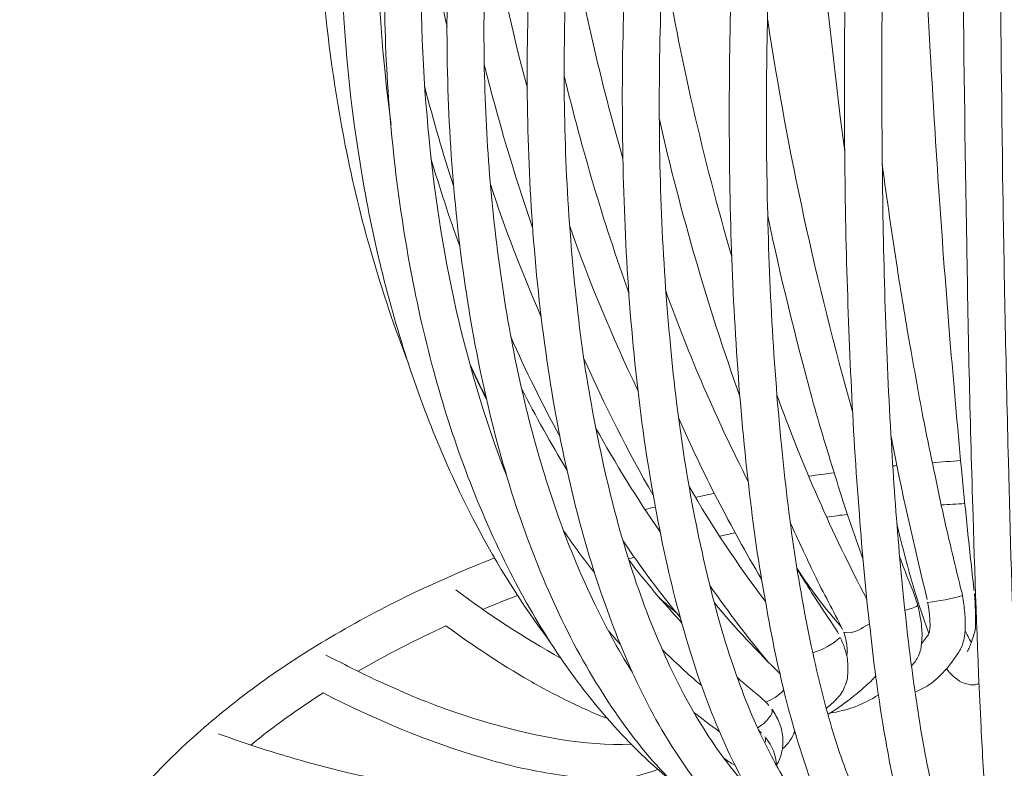
# Model space of a CAD drawing. Units: inches. Extents: x 18 to 179, y 10 to 100.
# Drawn here: x 51 to 53, y 17 to 19 of the extents above; entities that cross this region are included whole.
import ezdxf

# ---------------------------------------------------------------- set-up
doc = ezdxf.new("R2010")
doc.units = ezdxf.units.IN
doc.header["$MEASUREMENT"] = 0
doc.layers.add('$DDT_AUDIT_GENERATED_(3C)', color=7, linetype='Continuous')

# ---------------------------------------------------------------- blocks, each defined once
blk = doc.blocks.new('block 16')
at = {"layer": '$DDT_AUDIT_GENERATED_(3C)', "color": 7, "lineweight": 18, "true_color": 0xffffff}
blk.add_lwpolyline([(53.1904, 17.7891), (53.1908, 17.7895)], dxfattribs=at)
for points, knots in [([(53.292, 17.8745), (53.2962, 18.0509), (53.2991, 18.2266), (53.301, 18.403), (53.3032, 18.6011), (53.3046, 18.7996), (53.3046, 18.9976), (53.306, 19.4186), (53.3032, 19.8396), (53.2965, 20.2606), (53.291, 20.6113), (53.2836, 20.9638), (53.2697, 21.3138), (53.2653, 21.4292), (53.2597, 21.5439), (53.2516, 21.6586), (53.2492, 21.6962), (53.2459, 21.7341), (53.2421, 21.771), (53.2392, 21.7947), (53.2371, 21.8185), (53.2323, 21.8412)], [0, 0, 0, 0, 1, 1, 1, 2, 2, 2, 3, 3, 3, 4, 4, 4, 5, 5, 5, 6, 6, 6, 7, 7, 7, 7]), ([(53.1901, 21.3868), (53.199, 21.3868), (53.209, 21.3834), (53.2166, 21.3775), (53.2243, 21.371), (53.23, 21.3627), (53.234, 21.3531), (53.2411, 21.3362), (53.2445, 21.319), (53.2467, 21.3021), (53.2492, 21.2883), (53.2512, 21.2749), (53.2526, 21.2618), (53.2536, 21.2518), (53.2541, 21.2418), (53.2543, 21.2321), (53.2554, 21.2063), (53.255, 21.1805), (53.2543, 21.1543), (53.2504, 20.9552), (53.2467, 20.7571), (53.245, 20.559), (53.2431, 20.3736), (53.2423, 20.1862), (53.2421, 20.0002), (53.2416, 19.5795), (53.2445, 19.1582), (53.2504, 18.7375), (53.2535, 18.5425), (53.2572, 18.3479), (53.2624, 18.1533), (53.266, 17.9958), (53.2707, 17.838), (53.2776, 17.6792), (53.2821, 17.5693), (53.2879, 17.4594), (53.296, 17.3492), (53.2984, 17.3154), (53.3015, 17.2816), (53.3057, 17.2479), (53.3067, 17.2365), (53.3082, 17.2248), (53.3103, 17.2141), (53.3112, 17.21), (53.312, 17.2059), (53.3132, 17.2014), (53.3136, 17.1993), (53.3141, 17.1972), (53.3151, 17.1945)], [0, 0, 0, 0, 1, 1, 1, 2, 2, 2, 3, 3, 3, 4, 4, 4, 5, 5, 5, 6, 6, 6, 7, 7, 7, 8, 8, 8, 9, 9, 9, 10, 10, 10, 11, 11, 11, 12, 12, 12, 13, 13, 13, 14, 14, 14, 15, 15, 15, 16, 16, 16, 16]), ([(51.8253, 18.8385), (51.8029, 18.9529), (51.7867, 19.0683), (51.7771, 19.1837), (51.7664, 19.3022), (51.7628, 19.4221), (51.7659, 19.5413), (51.7705, 19.7762), (51.7998, 20.0112), (51.8551, 20.2399), (51.9075, 20.4584), (51.9834, 20.6709), (52.0861, 20.8725), (52.1781, 21.0513), (52.2919, 21.2208), (52.4332, 21.3699)], [0, 0, 0, 0, 1, 1, 1, 2, 2, 2, 3, 3, 3, 4, 4, 4, 5, 5, 5, 5]), ([(52.108, 18.0182), (52.0437, 18.1405), (51.9924, 18.2687), (51.951, 18.3999), (51.9073, 18.5394), (51.8749, 18.6824), (51.853, 18.8271), (51.8299, 18.979), (51.8175, 19.133), (51.8155, 19.2863), (51.8134, 19.4428), (51.8218, 19.5992), (51.8408, 19.7535), (51.8768, 20.0591), (51.9522, 20.3609), (52.0713, 20.6472), (52.0994, 20.7147), (52.1302, 20.7812), (52.1634, 20.8466), (52.1958, 20.91), (52.2308, 20.9713), (52.2678, 21.0316), (52.3374, 21.1443), (52.4158, 21.2518), (52.5059, 21.3506)], [0, 0, 0, 0, 1, 1, 1, 2, 2, 2, 3, 3, 3, 4, 4, 4, 5, 5, 5, 6, 6, 6, 7, 7, 7, 8, 8, 8, 8]), ([(52.3998, 17.5886), (52.3098, 17.6902), (52.2368, 17.8046), (52.177, 17.9248), (52.1085, 18.0606), (52.0568, 18.2032), (52.017, 18.3489), (51.9958, 18.4271), (51.9783, 18.5057), (51.964, 18.5853), (51.9488, 18.6693), (51.9367, 18.7544), (51.928, 18.8395), (51.9099, 19.0163), (51.9059, 19.1944), (51.9135, 19.3721), (51.9297, 19.7335), (51.9946, 20.0939), (52.1107, 20.438), (52.1653, 20.6), (52.2311, 20.7577), (52.3109, 20.91), (52.3839, 21.0478), (52.4683, 21.1812), (52.5658, 21.3038)], [0, 0, 0, 0, 1, 1, 1, 2, 2, 2, 3, 3, 3, 4, 4, 4, 5, 5, 5, 6, 6, 6, 7, 7, 7, 8, 8, 8, 8]), ([(52.6662, 21.299), (52.5858, 21.2035), (52.5145, 21.1012), (52.4511, 20.9955), (52.3817, 20.8787), (52.3221, 20.7571), (52.2697, 20.6323), (52.2142, 20.4994), (52.1679, 20.364), (52.1293, 20.2262), (52.089, 20.0811), (52.0578, 19.9347), (52.0349, 19.7876), (52.0122, 19.6395), (51.9979, 19.4906), (51.9924, 19.3422), (51.9869, 19.1951), (51.9895, 19.0486), (52.0024, 18.9026), (52.0242, 18.6363), (52.0778, 18.372), (52.1753, 18.1212)], [0, 0, 0, 0, 1, 1, 1, 2, 2, 2, 3, 3, 3, 4, 4, 4, 5, 5, 5, 6, 6, 6, 7, 7, 7, 7]), ([(52.6321, 17.3726), (52.5841, 17.4088), (52.5402, 17.4505), (52.5002, 17.4946), (52.4563, 17.5435), (52.4177, 17.5962), (52.3834, 17.6506), (52.3026, 17.7767), (52.243, 17.9149), (52.1958, 18.0558), (52.141, 18.2218), (52.1047, 18.3937), (52.0806, 18.5667), (52.0544, 18.7568), (52.0437, 18.948), (52.046, 19.1403), (52.0489, 19.3422), (52.0651, 19.5427), (52.0949, 19.7421), (52.1235, 19.9399), (52.1653, 20.1356), (52.2208, 20.3275), (52.2728, 20.5083), (52.3374, 20.6864), (52.4172, 20.8594), (52.4528, 20.9362), (52.4917, 21.013), (52.534, 21.0878), (52.5508, 21.1184), (52.5693, 21.1481), (52.5882, 21.1787), (52.6128, 21.2184), (52.6387, 21.2573), (52.6652, 21.2948), (52.6687, 21.3004), (52.6721, 21.3059), (52.6747, 21.3124)], [0, 0, 0, 0, 1, 1, 1, 2, 2, 2, 3, 3, 3, 4, 4, 4, 5, 5, 5, 6, 6, 6, 7, 7, 7, 8, 8, 8, 9, 9, 9, 10, 10, 10, 11, 11, 11, 12, 12, 12, 12]), ([(52.7568, 21.3052), (52.7525, 21.2904), (52.7475, 21.2759), (52.7398, 21.2621), (52.7377, 21.2587), (52.7346, 21.2542), (52.7327, 21.2511), (52.7129, 21.2215), (52.6926, 21.1922), (52.6736, 21.1625), (52.6552, 21.1343), (52.6378, 21.1057), (52.6218, 21.0768), (52.5834, 21.012), (52.5481, 20.9458), (52.5155, 20.8787), (52.4487, 20.7409), (52.3927, 20.5979), (52.3443, 20.4525), (52.2368, 20.1297), (52.1707, 19.7942), (52.1419, 19.4558), (52.1274, 19.2843), (52.1221, 19.1127), (52.1285, 18.9408), (52.134, 18.7796), (52.1503, 18.6183), (52.1779, 18.4588), (52.203, 18.3155), (52.2378, 18.1725), (52.2869, 18.0344), (52.3083, 17.9734), (52.3328, 17.9149), (52.3603, 17.8559), (52.3863, 17.8012), (52.4151, 17.7471), (52.4478, 17.6957)], [0, 0, 0, 0, 1, 1, 1, 2, 2, 2, 3, 3, 3, 4, 4, 4, 5, 5, 5, 6, 6, 6, 7, 7, 7, 8, 8, 8, 9, 9, 9, 10, 10, 10, 11, 11, 11, 12, 12, 12, 12]), ([(52.8132, 17.2572), (52.7672, 17.281), (52.7258, 17.3109), (52.6883, 17.345), (52.6457, 17.3836), (52.6089, 17.4274), (52.5753, 17.4732), (52.4933, 17.5862), (52.4349, 17.7123), (52.3889, 17.8422), (52.3319, 18.003), (52.2938, 18.1691), (52.2678, 18.3365), (52.2372, 18.5326), (52.2229, 18.7296), (52.2199, 18.9267), (52.2172, 19.1337), (52.227, 19.3394), (52.2489, 19.5458), (52.2697, 19.7549), (52.3038, 19.9637), (52.3503, 20.1707), (52.3905, 20.3523), (52.4411, 20.5324), (52.5028, 20.7092), (52.5369, 20.8053), (52.5746, 20.9007), (52.6166, 20.9941), (52.6352, 21.0361), (52.655, 21.0775), (52.6754, 21.1188), (52.6852, 21.1381), (52.695, 21.1577), (52.7053, 21.177), (52.7181, 21.2004), (52.7307, 21.2235), (52.7432, 21.247), (52.7446, 21.2504), (52.7469, 21.2532), (52.7482, 21.2573), (52.7532, 21.2673), (52.7558, 21.2783), (52.7568, 21.2897), (52.7572, 21.2948), (52.7572, 21.3004), (52.7568, 21.3052), (52.7563, 21.3083), (52.7551, 21.3117), (52.7537, 21.3152)], [0, 0, 0, 0, 1, 1, 1, 2, 2, 2, 3, 3, 3, 4, 4, 4, 5, 5, 5, 6, 6, 6, 7, 7, 7, 8, 8, 8, 9, 9, 9, 10, 10, 10, 11, 11, 11, 12, 12, 12, 13, 13, 13, 14, 14, 14, 15, 15, 15, 16, 16, 16, 16]), ([(53.0095, 21.3107), (53.0216, 21.2962), (53.0266, 21.279), (53.0292, 21.2621), (53.0307, 21.2511), (53.0311, 21.2397), (53.0307, 21.2283), (53.0306, 21.2156), (53.0292, 21.2029), (53.0273, 21.1905), (53.0266, 21.1839), (53.0252, 21.177), (53.0237, 21.1705), (53.0225, 21.1656), (53.0216, 21.1619), (53.0201, 21.1563), (53.0126, 21.1278), (53.0042, 21.0981), (52.9961, 21.0688), (52.978, 21.0061), (52.9632, 20.9424), (52.9484, 20.8787), (52.9384, 20.837), (52.9291, 20.796), (52.9207, 20.7546), (52.9086, 20.7006), (52.8988, 20.6472), (52.8881, 20.592), (52.8478, 20.3736), (52.8166, 20.1518), (52.7932, 19.9309), (52.7724, 19.7332), (52.7572, 19.5354), (52.7482, 19.3373), (52.7393, 19.1448), (52.7357, 18.9518), (52.7393, 18.7599), (52.742, 18.5698), (52.7519, 18.3789), (52.7703, 18.1891), (52.7858, 18.033), (52.8073, 17.878), (52.8414, 17.7247), (52.8554, 17.663), (52.8711, 17.6007), (52.8905, 17.54), (52.9064, 17.4915), (52.9246, 17.4429), (52.947, 17.3967), (52.9646, 17.3605), (52.9846, 17.3257), (53.0106, 17.2947), (53.0201, 17.2834), (53.0311, 17.272), (53.0428, 17.262), (53.0483, 17.2575), (53.0547, 17.2527), (53.0602, 17.2496), (53.066, 17.2465), (53.0714, 17.2434), (53.0772, 17.2413)], [0, 0, 0, 0, 1, 1, 1, 2, 2, 2, 3, 3, 3, 4, 4, 4, 5, 5, 5, 6, 6, 6, 7, 7, 7, 8, 8, 8, 9, 9, 9, 10, 10, 10, 11, 11, 11, 12, 12, 12, 13, 13, 13, 14, 14, 14, 15, 15, 15, 16, 16, 16, 17, 17, 17, 18, 18, 18, 19, 19, 19, 20, 20, 20, 20]), ([(52.9288, 21.2742), (52.9305, 21.247), (52.9262, 21.2194), (52.9172, 21.1922), (52.916, 21.187), (52.9138, 21.1815), (52.9117, 21.1763), (52.9055, 21.1594), (52.8979, 21.1429), (52.8907, 21.1267), (52.88, 21.1009), (52.87, 21.075), (52.8605, 21.0489), (52.8456, 21.0106), (52.8313, 20.9707), (52.8177, 20.931), (52.7866, 20.8422), (52.7587, 20.7512), (52.7339, 20.6596), (52.6878, 20.4932), (52.6497, 20.3237), (52.6182, 20.1535), (52.5824, 19.9575), (52.5555, 19.7611), (52.5369, 19.5644), (52.5179, 19.367), (52.5074, 19.1706), (52.5059, 18.9735), (52.5045, 18.7844), (52.5117, 18.5942), (52.53, 18.4047), (52.5451, 18.2394), (52.5703, 18.074), (52.6089, 17.9111), (52.6251, 17.8435), (52.6432, 17.7767), (52.6657, 17.7109), (52.6855, 17.653), (52.7081, 17.5955), (52.7357, 17.54), (52.7582, 17.4946), (52.7835, 17.4494), (52.8146, 17.4074), (52.84, 17.3726), (52.8681, 17.3409), (52.9017, 17.3147)], [0, 0, 0, 0, 1, 1, 1, 2, 2, 2, 3, 3, 3, 4, 4, 4, 5, 5, 5, 6, 6, 6, 7, 7, 7, 8, 8, 8, 9, 9, 9, 10, 10, 10, 11, 11, 11, 12, 12, 12, 13, 13, 13, 14, 14, 14, 15, 15, 15, 15]), ([(52.8357, 21.2687), (52.8328, 21.2525), (52.8282, 21.237), (52.8209, 21.2215), (52.8194, 21.217), (52.8173, 21.2135), (52.8152, 21.2094), (52.8082, 21.1953), (52.8003, 21.1815), (52.7922, 21.1677), (52.781, 21.1477), (52.7705, 21.1271), (52.7598, 21.106), (52.7441, 21.075), (52.7277, 21.0423), (52.7129, 21.0106), (52.678, 20.9362), (52.6461, 20.8597), (52.6172, 20.7843), (52.5563, 20.6255), (52.5059, 20.4635), (52.4638, 20.2995), (52.4177, 20.118), (52.3817, 19.9344), (52.3553, 19.7487), (52.3279, 19.5602), (52.3102, 19.3714), (52.3028, 19.1809), (52.2968, 18.9987), (52.299, 18.8168), (52.3138, 18.6349), (52.3204, 18.5494), (52.3297, 18.4647), (52.3417, 18.3793), (52.3534, 18.301), (52.3679, 18.2228), (52.3851, 18.1453), (52.4158, 18.0072), (52.4563, 17.8711), (52.5143, 17.7412), (52.5383, 17.6861), (52.5658, 17.6327), (52.5977, 17.581), (52.6252, 17.5369), (52.6557, 17.4932), (52.6917, 17.4542)], [0, 0, 0, 0, 1, 1, 1, 2, 2, 2, 3, 3, 3, 4, 4, 4, 5, 5, 5, 6, 6, 6, 7, 7, 7, 8, 8, 8, 9, 9, 9, 10, 10, 10, 11, 11, 11, 12, 12, 12, 13, 13, 13, 14, 14, 14, 15, 15, 15, 15]), ([(52.9512, 17.1962), (52.9108, 17.211), (52.8748, 17.2338), (52.8433, 17.2606), (52.8063, 17.2916), (52.7741, 17.3285), (52.7463, 17.3674), (52.7122, 17.4146), (52.6842, 17.4642), (52.659, 17.5169), (52.6301, 17.5772), (52.6063, 17.6396), (52.5848, 17.703), (52.5608, 17.7764), (52.5408, 17.8504), (52.5233, 17.9259), (52.5045, 18.0106), (52.489, 18.0964), (52.4759, 18.1829), (52.4471, 18.3782), (52.4328, 18.5756), (52.4277, 18.773), (52.4223, 18.989), (52.4277, 19.2047), (52.4432, 19.4193), (52.4594, 19.6395), (52.4857, 19.8596), (52.5228, 20.0773), (52.5567, 20.2772), (52.5987, 20.4763), (52.6532, 20.6727), (52.6792, 20.7688), (52.709, 20.8649), (52.7413, 20.9593), (52.7572, 21.0048), (52.7737, 21.0506), (52.7911, 21.0943), (52.8053, 21.1315), (52.8201, 21.1681), (52.8357, 21.2053), (52.8371, 21.2084), (52.839, 21.2118), (52.84, 21.2156), (52.8402, 21.217), (52.8411, 21.2184), (52.8414, 21.2208), (52.8425, 21.2256), (52.8445, 21.2314), (52.8456, 21.2376), (52.8469, 21.2459), (52.8476, 21.2532), (52.8478, 21.2614)], [0, 0, 0, 0, 1, 1, 1, 2, 2, 2, 3, 3, 3, 4, 4, 4, 5, 5, 5, 6, 6, 6, 7, 7, 7, 8, 8, 8, 9, 9, 9, 10, 10, 10, 11, 11, 11, 12, 12, 12, 13, 13, 13, 14, 14, 14, 15, 15, 15, 16, 16, 16, 17, 17, 17, 17]), ([(53.0524, 17.1662), (53.0225, 17.1779), (52.9961, 17.1972), (52.9735, 17.2186), (52.9446, 17.2468), (52.9215, 17.2799), (52.9017, 17.3147), (52.8757, 17.3585), (52.8554, 17.4053), (52.8373, 17.4529), (52.8158, 17.5111), (52.7977, 17.571), (52.7823, 17.6306), (52.7637, 17.7023), (52.7489, 17.7736), (52.7364, 17.8466), (52.7212, 17.9297), (52.7091, 18.0137), (52.6997, 18.0988), (52.6769, 18.2928), (52.6652, 18.4888), (52.66, 18.6841), (52.6549, 18.8991), (52.6575, 19.1141), (52.6662, 19.3294), (52.6762, 19.5485), (52.6933, 19.7687), (52.7181, 19.9864), (52.7393, 20.1807), (52.7667, 20.374), (52.8011, 20.5662), (52.8206, 20.6733), (52.8418, 20.7812), (52.8666, 20.8873), (52.8778, 20.9345), (52.8893, 20.9813), (52.9012, 21.0289), (52.9067, 21.0506), (52.9122, 21.0706), (52.9179, 21.0926), (52.9257, 21.1195), (52.9336, 21.1467), (52.9408, 21.1739), (52.942, 21.1784), (52.9434, 21.1829), (52.9444, 21.1877), (52.9477, 21.2004), (52.9493, 21.2153), (52.9498, 21.2283), (52.9498, 21.2387), (52.9498, 21.249), (52.9468, 21.2587)], [0, 0, 0, 0, 1, 1, 1, 2, 2, 2, 3, 3, 3, 4, 4, 4, 5, 5, 5, 6, 6, 6, 7, 7, 7, 8, 8, 8, 9, 9, 9, 10, 10, 10, 11, 11, 11, 12, 12, 12, 13, 13, 13, 14, 14, 14, 15, 15, 15, 16, 16, 16, 17, 17, 17, 17]), ([(52.5114, 21.2339), (52.4523, 21.1625), (52.3982, 21.0881), (52.3493, 21.0106), (52.2968, 20.9276), (52.2494, 20.8422), (52.2074, 20.7546), (52.1166, 20.5652), (52.0472, 20.3678), (51.997, 20.1652), (51.8923, 19.7459), (51.8673, 19.3098), (51.9247, 18.8833)], [0, 0, 0, 0, 1, 1, 1, 2, 2, 2, 3, 3, 3, 4, 4, 4, 4]), ([(53.1523, 17.1507), (53.1322, 17.1618), (53.1172, 17.1783), (53.1045, 17.1962), (53.0864, 17.2231), (53.0738, 17.2524), (53.0623, 17.2816), (53.0471, 17.324), (53.0352, 17.3667), (53.0247, 17.4101), (53.0111, 17.4666), (53.0006, 17.5235), (52.9909, 17.5803), (52.9794, 17.6499), (52.9701, 17.7202), (52.9625, 17.7901), (52.9529, 17.8725), (52.9456, 17.9552), (52.9393, 18.0378), (52.9241, 18.2315), (52.916, 18.4258), (52.9108, 18.6204), (52.906, 18.8347), (52.906, 19.05), (52.9096, 19.2636), (52.9133, 19.4875), (52.9215, 19.7108), (52.9339, 19.9333), (52.9446, 20.1283), (52.9589, 20.3226), (52.9766, 20.5159), (52.993, 20.6913), (53.0126, 20.8656), (53.0378, 21.0396), (53.044, 21.0819), (53.0504, 21.124), (53.0559, 21.167), (53.0571, 21.1712), (53.0576, 21.1753), (53.0576, 21.1787), (53.059, 21.1905), (53.059, 21.2022), (53.0592, 21.2135), (53.0592, 21.2215), (53.059, 21.2294), (53.0585, 21.2363), (53.0585, 21.2404), (53.0576, 21.2435), (53.0571, 21.247)], [0, 0, 0, 0, 1, 1, 1, 2, 2, 2, 3, 3, 3, 4, 4, 4, 5, 5, 5, 6, 6, 6, 7, 7, 7, 8, 8, 8, 9, 9, 9, 10, 10, 10, 11, 11, 11, 12, 12, 12, 13, 13, 13, 14, 14, 14, 15, 15, 15, 16, 16, 16, 16]), ([(53.1391, 21.2459), (53.1401, 21.2387), (53.1401, 21.2308), (53.1405, 21.2235), (53.1405, 21.217), (53.1405, 21.2104), (53.1401, 21.2035), (53.1401, 21.1932), (53.1391, 21.1815), (53.1386, 21.1712), (53.1375, 21.1663), (53.1375, 21.1619), (53.137, 21.157), (53.1365, 21.1515), (53.1356, 21.1467), (53.1346, 21.1412), (53.1301, 21.1071), (53.1248, 21.0737), (53.1198, 21.0402), (53.0962, 20.8787), (53.0779, 20.7164), (53.0619, 20.5538), (53.0452, 20.375), (53.0311, 20.1959), (53.0201, 20.016), (52.9947, 19.6036), (52.9841, 19.1906), (52.9892, 18.7772), (52.9913, 18.5829), (52.9971, 18.3882), (53.0087, 18.1943), (53.018, 18.0344), (53.0311, 17.8759), (53.0512, 17.7178), (53.0597, 17.6544), (53.069, 17.5903), (53.0803, 17.5273), (53.09, 17.477), (53.1005, 17.4281), (53.1139, 17.3791), (53.1238, 17.3433), (53.1351, 17.3068), (53.151, 17.2741), (53.1567, 17.262), (53.163, 17.2506), (53.1706, 17.2393), (53.1761, 17.2317), (53.1815, 17.2248), (53.189, 17.2203)], [0, 0, 0, 0, 1, 1, 1, 2, 2, 2, 3, 3, 3, 4, 4, 4, 5, 5, 5, 6, 6, 6, 7, 7, 7, 8, 8, 8, 9, 9, 9, 10, 10, 10, 11, 11, 11, 12, 12, 12, 13, 13, 13, 14, 14, 14, 15, 15, 15, 16, 16, 16, 16]), ([(53.2445, 17.1607), (53.2383, 17.1735), (53.2361, 17.1876), (53.2337, 17.2014), (53.2287, 17.2279), (53.2257, 17.2541), (53.223, 17.281), (53.219, 17.3233), (53.2152, 17.366), (53.2125, 17.4077), (53.209, 17.4642), (53.2061, 17.5207), (53.203, 17.5772), (53.1956, 17.7299), (53.1901, 17.8821), (53.1858, 18.0351), (53.1796, 18.2297), (53.1751, 18.4247), (53.1722, 18.6201), (53.1642, 19.0572), (53.161, 19.4941), (53.161, 19.9313), (53.161, 20.1245), (53.1616, 20.3182), (53.1634, 20.5125), (53.1653, 20.7264), (53.1687, 20.941), (53.1735, 21.1563), (53.1735, 21.1843), (53.1746, 21.2122), (53.1728, 21.2397)], [0, 0, 0, 0, 1, 1, 1, 2, 2, 2, 3, 3, 3, 4, 4, 4, 5, 5, 5, 6, 6, 6, 7, 7, 7, 8, 8, 8, 9, 9, 9, 10, 10, 10, 10]), ([(53.1882, 17.8728), (53.1875, 17.877), (53.187, 17.8818), (53.1865, 17.8859), (53.1821, 17.9279), (53.1772, 17.97), (53.173, 18.012), (53.1687, 18.053), (53.1646, 18.095), (53.1604, 18.1374), (53.1517, 18.2315), (53.1436, 18.3252), (53.1356, 18.4182), (53.1188, 18.6259), (53.1045, 18.834), (53.0931, 19.0414), (53.0676, 19.4775), (53.0509, 19.914), (53.044, 20.3509)], [0, 0, 0, 0, 1, 1, 1, 2, 2, 2, 3, 3, 3, 4, 4, 4, 5, 5, 5, 6, 6, 6, 6]), ([(52.9468, 17.9424), (52.9372, 17.97), (52.9274, 17.9972), (52.9179, 18.0251), (52.9084, 18.053), (52.8988, 18.0819), (52.8905, 18.1109), (52.8714, 18.1705), (52.8533, 18.2315), (52.8364, 18.2917), (52.8006, 18.4223), (52.7687, 18.5539), (52.7407, 18.6859)], [0, 0, 0, 0, 1, 1, 1, 2, 2, 2, 3, 3, 3, 4, 4, 4, 4]), ([(53.0516, 18.3917), (53.0597, 18.3451), (53.0678, 18.3004), (53.0764, 18.2542), (53.0847, 18.2118), (53.0933, 18.1691), (53.1027, 18.1264), (53.1103, 18.0881), (53.1188, 18.0496), (53.127, 18.0123), (53.137, 17.9689), (53.1475, 17.9259), (53.158, 17.8821), (53.1601, 17.8759), (53.1616, 17.8694), (53.1627, 17.8625)], [0, 0, 0, 0, 1, 1, 1, 2, 2, 2, 3, 3, 3, 4, 4, 4, 5, 5, 5, 5]), ([(52.9027, 17.7891), (52.8836, 17.8291), (52.8614, 17.8677), (52.8418, 17.9083), (52.8328, 17.9273), (52.8242, 17.9459), (52.8152, 17.9652), (52.8066, 17.9831), (52.7977, 18.002), (52.7897, 18.0206)], [0, 0, 0, 0, 1, 1, 1, 2, 2, 2, 3, 3, 3, 3]), ([(53.0266, 17.9472), (53.0366, 17.9183), (53.0483, 17.8911), (53.059, 17.8625), (53.0616, 17.8549), (53.0636, 17.848), (53.066, 17.8408)], [0, 0, 0, 0, 1, 1, 1, 2, 2, 2, 2]), ([(51.504, 17.5631), (51.5256, 17.5821), (51.5469, 17.6), (51.5693, 17.6179), (51.5929, 17.6372), (51.617, 17.6554), (51.6415, 17.673), (51.6901, 17.7085), (51.7411, 17.7412), (51.7927, 17.7715), (51.9059, 17.8387), (52.0255, 17.8959), (52.149, 17.9441)], [0, 0, 0, 0, 1, 1, 1, 2, 2, 2, 3, 3, 3, 4, 4, 4, 4]), ([(52.804, 17.9204), (52.8146, 17.9035), (52.8252, 17.8859), (52.8357, 17.8694), (52.8521, 17.8435), (52.8688, 17.8194), (52.885, 17.795), (52.8881, 17.7901), (52.8921, 17.785), (52.8941, 17.7798)], [0, 0, 0, 0, 1, 1, 1, 2, 2, 2, 3, 3, 3, 3]), ([(53.1627, 17.8625), (53.1646, 17.8497), (53.1666, 17.838), (53.1677, 17.8249), (53.1687, 17.8139), (53.1687, 17.8032), (53.1687, 17.7919), (53.1682, 17.7767), (53.1663, 17.7622), (53.1596, 17.7488), (53.158, 17.745), (53.1556, 17.7412), (53.153, 17.7371), (53.1417, 17.7199), (53.1293, 17.703), (53.1139, 17.6885), (53.1076, 17.683), (53.1012, 17.6775), (53.0938, 17.6713), (53.0838, 17.6644), (53.0721, 17.6582), (53.0597, 17.6534)], [0, 0, 0, 0, 1, 1, 1, 2, 2, 2, 3, 3, 3, 4, 4, 4, 5, 5, 5, 6, 6, 6, 7, 7, 7, 7]), ([(53.066, 17.8408), (53.0676, 17.8346), (53.0695, 17.827), (53.0705, 17.8201), (53.0719, 17.8139), (53.0728, 17.8063), (53.0738, 17.7991), (53.0752, 17.7867), (53.0757, 17.7739), (53.0743, 17.7615), (53.0738, 17.7519), (53.0716, 17.7412), (53.0676, 17.7319), (53.0636, 17.7236), (53.0585, 17.7164), (53.0524, 17.7099)], [0, 0, 0, 0, 1, 1, 1, 2, 2, 2, 3, 3, 3, 4, 4, 4, 5, 5, 5, 5]), ([(53.0909, 17.7812), (53.0915, 17.785), (53.0919, 17.7884), (53.0919, 17.7926), (53.0931, 17.7977), (53.0922, 17.8032), (53.0919, 17.8091), (53.0919, 17.8146), (53.0915, 17.8208), (53.0909, 17.827), (53.09, 17.8346), (53.0884, 17.8408), (53.0872, 17.848)], [0, 0, 0, 0, 1, 1, 1, 2, 2, 2, 3, 3, 3, 4, 4, 4, 4]), ([(52.3932, 17.5962), (52.3793, 17.6013), (52.3658, 17.6062), (52.3524, 17.6134), (52.3383, 17.6193), (52.3243, 17.6255), (52.3102, 17.6327), (52.2814, 17.6468), (52.2523, 17.662), (52.2242, 17.6782), (52.1615, 17.7147), (52.1018, 17.7543), (52.0435, 17.7967)], [0, 0, 0, 0, 1, 1, 1, 2, 2, 2, 3, 3, 3, 4, 4, 4, 4]), ([(52.9115, 17.7319), (52.9122, 17.7343), (52.9127, 17.7371), (52.9133, 17.7392), (52.9133, 17.7433), (52.9133, 17.7488), (52.9122, 17.7526), (52.9121, 17.7578), (52.9108, 17.7626), (52.9102, 17.7674), (52.9086, 17.7726), (52.9074, 17.7777), (52.9055, 17.7829)], [0, 0, 0, 0, 1, 1, 1, 2, 2, 2, 3, 3, 3, 4, 4, 4, 4]), ([(53.1728, 17.7412), (53.1746, 17.7433), (53.1761, 17.7457), (53.177, 17.7488), (53.1787, 17.7519), (53.1801, 17.7557), (53.1815, 17.7602), (53.1851, 17.7702), (53.1882, 17.7791), (53.1904, 17.7891)], [0, 0, 0, 0, 1, 1, 1, 2, 2, 2, 3, 3, 3, 3]), ([(52.8981, 17.7715), (52.9017, 17.7643), (52.9048, 17.756), (52.9074, 17.7488), (52.9096, 17.7412), (52.9117, 17.7333), (52.9133, 17.7261), (52.9138, 17.7188), (52.9145, 17.7116), (52.9145, 17.705), (52.9145, 17.6975), (52.9145, 17.6902), (52.9133, 17.683), (52.9117, 17.6761), (52.9096, 17.6703), (52.9074, 17.6644), (52.9055, 17.6592), (52.9033, 17.6547), (52.9002, 17.6499), (52.8981, 17.6475), (52.8967, 17.6454), (52.8948, 17.6434), (52.8936, 17.6417), (52.8914, 17.6396), (52.8893, 17.6375), (52.8829, 17.6306), (52.8748, 17.6244), (52.8673, 17.6179)], [0, 0, 0, 0, 1, 1, 1, 2, 2, 2, 3, 3, 3, 4, 4, 4, 5, 5, 5, 6, 6, 6, 7, 7, 7, 8, 8, 8, 9, 9, 9, 9]), ([(51.7831, 17.7333), (51.8144, 17.7178), (51.8458, 17.7019), (51.8775, 17.6861), (51.908, 17.672), (51.9383, 17.6589), (51.969, 17.6454), (52.0248, 17.622), (52.0823, 17.6013), (52.141, 17.5852), (52.2397, 17.5562), (52.3417, 17.5373), (52.4454, 17.54)], [0, 0, 0, 0, 1, 1, 1, 2, 2, 2, 3, 3, 3, 4, 4, 4, 4]), ([(52.9746, 17.6889), (52.973, 17.6861), (52.9708, 17.684), (52.9687, 17.6816), (52.9661, 17.6782), (52.9632, 17.6758), (52.9603, 17.673), (52.9498, 17.6634), (52.9393, 17.6534), (52.9276, 17.6448), (52.9103, 17.6303), (52.8914, 17.6165), (52.8714, 17.6055)], [0, 0, 0, 0, 1, 1, 1, 2, 2, 2, 3, 3, 3, 4, 4, 4, 4]), ([(53.1987, 17.6713), (53.1956, 17.6703), (53.1927, 17.6703), (53.1901, 17.6692), (53.1865, 17.6692), (53.1835, 17.6692), (53.1801, 17.6692), (53.1735, 17.6703), (53.1677, 17.672), (53.1616, 17.6744), (53.1475, 17.6816), (53.137, 17.6923), (53.1286, 17.7033)], [0, 0, 0, 0, 1, 1, 1, 2, 2, 2, 3, 3, 3, 4, 4, 4, 4]), ([(52.6754, 17.6847), (52.6926, 17.6682), (52.7122, 17.6534), (52.7303, 17.6375), (52.7346, 17.6327), (52.7398, 17.6289), (52.7432, 17.6244)], [0, 0, 0, 0, 1, 1, 1, 2, 2, 2, 2]), ([(52.4273, 17.4635), (52.4037, 17.4635), (52.3798, 17.4642), (52.356, 17.4666), (52.3303, 17.468), (52.3045, 17.4715), (52.2794, 17.4753), (52.2268, 17.4832), (52.1748, 17.4949), (52.1238, 17.5107), (52.0031, 17.5452), (51.8878, 17.5955), (51.7771, 17.6516)], [0, 0, 0, 0, 1, 1, 1, 2, 2, 2, 3, 3, 3, 4, 4, 4, 4]), ([(52.7188, 17.5759), (52.7238, 17.5786), (52.7286, 17.5821), (52.7327, 17.5862), (52.7369, 17.5893), (52.7407, 17.5938), (52.7432, 17.5976), (52.7463, 17.6007), (52.7486, 17.6044), (52.7498, 17.6079), (52.7506, 17.6107), (52.7512, 17.6134), (52.7498, 17.6162)], [0, 0, 0, 0, 1, 1, 1, 2, 2, 2, 3, 3, 3, 4, 4, 4, 4]), ([(52.7498, 17.6162), (52.7532, 17.6124), (52.7562, 17.6062), (52.7587, 17.602), (52.7618, 17.5976), (52.7637, 17.592), (52.7656, 17.5872), (52.7703, 17.5772), (52.7724, 17.5672), (52.7732, 17.5566), (52.7741, 17.5462), (52.7741, 17.5352), (52.7717, 17.5256), (52.7693, 17.5142), (52.7651, 17.5042), (52.7603, 17.4949)], [0, 0, 0, 0, 1, 1, 1, 2, 2, 2, 3, 3, 3, 4, 4, 4, 5, 5, 5, 5]), ([(51.1209, 16.7783), (51.1197, 16.8131), (51.1204, 16.8472), (51.124, 16.8817), (51.1271, 16.9158), (51.132, 16.9499), (51.1395, 16.984), (51.154, 17.0532), (51.1786, 17.1211), (51.2097, 17.1845), (51.2789, 17.3285), (51.3831, 17.4556), (51.504, 17.5631)], [0, 0, 0, 0, 1, 1, 1, 2, 2, 2, 3, 3, 3, 4, 4, 4, 4]), ([(51.5497, 17.5631), (51.5959, 17.5462), (51.6418, 17.5307), (51.689, 17.5169), (51.7333, 17.5032), (51.7774, 17.4915), (51.8227, 17.4804), (51.9059, 17.4608), (51.9895, 17.4474), (52.0747, 17.4405), (52.1503, 17.4339), (52.2261, 17.4329), (52.3018, 17.4415), (52.3698, 17.4494), (52.4377, 17.4635), (52.5028, 17.4852)], [0, 0, 0, 0, 1, 1, 1, 2, 2, 2, 3, 3, 3, 4, 4, 4, 5, 5, 5, 5])]:
    blk.add_open_spline(points, degree=3, knots=knots, dxfattribs=at)
for points in [[(52.9077, 18.825), (52.8552, 19.2285), (52.8209, 19.6309), (52.8053, 20.0367)], [(51.9939, 19.3828), (52.0075, 19.2863), (52.0248, 19.1909), (52.046, 19.0955)], [(52.1347, 19.359), (52.1565, 19.225), (52.1848, 19.0927), (52.2199, 18.9622)], [(52.3102, 19.318), (52.3402, 19.1465), (52.3787, 18.9773), (52.4268, 18.8102)], [(52.5143, 19.2467), (52.5508, 19.0276), (52.6008, 18.8113), (52.6631, 18.5966)], [(52.7407, 19.1103), (52.7842, 18.8233), (52.8456, 18.5408), (52.9246, 18.2614)], [(52.2311, 18.66), (52.191, 18.7765), (52.1564, 18.8943), (52.1264, 19.0138)], [(52.4397, 18.5184), (52.3846, 18.6735), (52.3383, 18.8299), (52.2997, 18.9894)], [(52.0603, 18.7486), (52.037, 18.8206), (52.016, 18.8929), (51.9974, 18.9656)], [(52.6805, 18.2942), (52.6101, 18.4916), (52.5524, 18.6914), (52.5059, 18.8946)], [(51.9622, 18.3658), (51.9023, 18.5208), (51.8572, 18.6773), (51.8253, 18.8385)], [(52.011, 18.8102), (52.0299, 18.7458), (52.0506, 18.6824), (52.0733, 18.6201)], [(52.9889, 18.7961), (52.9992, 18.72), (53.0104, 18.6449), (53.0218, 18.5698)], [(52.1397, 18.7544), (52.1719, 18.6562), (52.2087, 18.5612), (52.2501, 18.4664)], [(52.3109, 18.6655), (52.3538, 18.5429), (52.4034, 18.4244), (52.4594, 18.3072)], [(53.0218, 18.5698), (53.0278, 18.5308), (53.0345, 18.4923), (53.0406, 18.4533)], [(52.5197, 18.5229), (52.5706, 18.3817), (52.6301, 18.2445), (52.6985, 18.1098)], [(53.0406, 18.4533), (53.044, 18.433), (53.0478, 18.4123), (53.0516, 18.3917)], [(52.2907, 18.2067), (52.2523, 18.2773), (52.2165, 18.3503), (52.1839, 18.4237)], [(52.4923, 18.0799), (52.4373, 18.1763), (52.3872, 18.2749), (52.3424, 18.3768)], [(52.0949, 18.3648), (52.1059, 18.3403), (52.118, 18.3145), (52.1298, 18.29)], [(52.1304, 18.2911), (52.1185, 18.3155), (52.1068, 18.3403), (52.095, 18.3648)], [(52.2074, 18.3117), (52.2378, 18.2514), (52.2707, 18.1925), (52.3057, 18.135)], [(52.7605, 18.2979), (52.8152, 18.1464), (52.88, 17.9986), (52.9553, 17.8549)], [(52.7272, 17.8983), (52.66, 18.012), (52.6001, 18.1278), (52.5474, 18.2483)], [(52.3679, 18.2259), (52.4108, 18.1488), (52.4571, 18.074), (52.5074, 18.0006)], [(53.0864, 17.8542), (53.0573, 17.9714), (53.0311, 18.0895), (53.008, 18.2073)], [(53.0118, 18.144), (53.0147, 18.144), (53.0176, 18.144), (53.0206, 18.145)], [(53.0976, 18.1505), (53.1176, 18.1526), (53.1386, 18.1533), (53.1592, 18.155)], [(52.8297, 18.1212), (52.8478, 18.124), (52.8666, 18.1264), (52.8847, 18.1284)], [(52.5703, 18.0992), (52.6201, 18.0123), (52.6754, 17.9304), (52.7357, 17.8497)], [(52.5841, 18.075), (52.5977, 18.0785), (52.6115, 18.0813), (52.6251, 18.0837)], [(52.4752, 18.0489), (52.4826, 18.0509), (52.4897, 18.0527), (52.4976, 18.0544)], [(53.1677, 18.062), (53.1506, 18.0609), (53.1336, 18.0602), (53.1167, 18.0589)], [(52.9133, 18.0382), (52.8981, 18.0372), (52.8836, 18.0344), (52.8683, 18.0327)], [(52.2689, 17.7626), (52.2079, 17.8435), (52.1545, 17.9283), (52.108, 18.0182)], [(53.09, 17.7801), (53.0619, 17.858), (53.0392, 17.9376), (53.0209, 18.0182)], [(52.299, 18.002), (52.3204, 17.9714), (52.3424, 17.9403), (52.3658, 17.9111)], [(52.6702, 17.9986), (52.659, 17.9965), (52.6475, 17.9937), (52.6361, 17.991)], [(52.5519, 17.8139), (52.5074, 17.8677), (52.4661, 17.9235), (52.4272, 17.9813)], [(52.4518, 17.9459), (52.4475, 17.9441), (52.4432, 17.9434), (52.4392, 17.9424)], [(52.4402, 17.939), (52.4759, 17.8921), (52.5145, 17.847), (52.5546, 17.8032)], [(52.804, 17.9217), (52.8325, 17.877), (52.8643, 17.8353), (52.9002, 17.795)], [(52.742, 17.7181), (52.6972, 17.7715), (52.655, 17.8277), (52.6153, 17.8845)], [(52.0649, 17.8749), (52.1369, 17.8201), (52.213, 17.7712), (52.2933, 17.7264)], [(52.1987, 17.8625), (52.1734, 17.8532), (52.1483, 17.8429), (52.1235, 17.8325)], [(53.0878, 17.8477), (53.1132, 17.8504), (53.1375, 17.8549), (53.1627, 17.8625)], [(53.1887, 17.8666), (53.1892, 17.8666), (53.1901, 17.8666), (53.1911, 17.8666)], [(53.1908, 17.7901), (53.1916, 17.8156), (53.1911, 17.8408), (53.1887, 17.8666)], [(52.5059, 17.8577), (52.5172, 17.847), (52.5293, 17.8363), (52.5419, 17.8263)], [(52.6251, 17.8466), (52.6702, 17.7926), (52.7181, 17.7412), (52.7687, 17.692)], [(53.0378, 17.8304), (53.0481, 17.8325), (53.0571, 17.8363), (53.066, 17.8408)], [(52.0435, 17.7967), (51.9783, 17.7671), (51.915, 17.7343), (51.853, 17.6985)], [(52.906, 17.7829), (52.9301, 17.7784), (52.9434, 17.7926), (52.961, 17.8012)], [(52.3963, 17.785), (52.4046, 17.7753), (52.4127, 17.766), (52.4213, 17.7571)], [(53.0743, 17.7578), (53.08, 17.7653), (53.0857, 17.7726), (53.0909, 17.7815)], [(53.1685, 17.7867), (53.1725, 17.7784), (53.177, 17.7691), (53.1821, 17.7605)], [(52.8376, 17.7385), (52.8619, 17.7443), (52.88, 17.7571), (52.8981, 17.7715)], [(52.5121, 17.7457), (52.5396, 17.7188), (52.5677, 17.6923), (52.5977, 17.6668)], [(52.9122, 17.7333), (52.9122, 17.7333), (52.9122, 17.7333), (52.9121, 17.733)], [(51.7771, 17.6516), (51.723, 17.6165), (51.6704, 17.5793), (51.6207, 17.5383)], [(52.7369, 17.6317), (52.7519, 17.6375), (52.7646, 17.6454), (52.7756, 17.6578)], [(52.9806, 17.6475), (52.9477, 17.6255), (52.9138, 17.6134), (52.8743, 17.6076)], [(52.5808, 17.6093), (52.5987, 17.5951), (52.6172, 17.5814), (52.6356, 17.5679)], [(52.5381, 17.4556), (52.488, 17.4966), (52.4421, 17.5407), (52.3998, 17.5886)], [(52.7208, 17.5714), (52.7227, 17.569), (52.7248, 17.5666), (52.7272, 17.5648)], [(52.7991, 17.569), (52.7942, 17.5535), (52.7858, 17.5414), (52.7729, 17.53)], [(52.7997, 17.5659), (52.7991, 17.5655), (52.798, 17.5648), (52.7968, 17.5631)], [(52.7343, 17.5431), (52.7369, 17.5476), (52.7369, 17.5524), (52.7343, 17.5566)], [(52.7369, 17.5542), (52.7512, 17.5352), (52.7582, 17.5173), (52.7598, 17.4946)], [(52.647, 17.509), (52.6549, 17.5032), (52.6625, 17.4983), (52.6705, 17.4946)]]:
    blk.add_open_spline(points, degree=3, dxfattribs=at)
blk = doc.blocks.new('block 12')
at = {"layer": '$DDT_AUDIT_GENERATED_(3C)'}
blk.add_blockref('block 16', (0, 0), dxfattribs=at)

msp = doc.modelspace()

# ---------------------------------------------------------------- block references
at = {"layer": '$DDT_AUDIT_GENERATED_(3C)'}
msp.add_blockref('block 12', (0, 0), dxfattribs=at)

doc.saveas('drawing.dxf')
